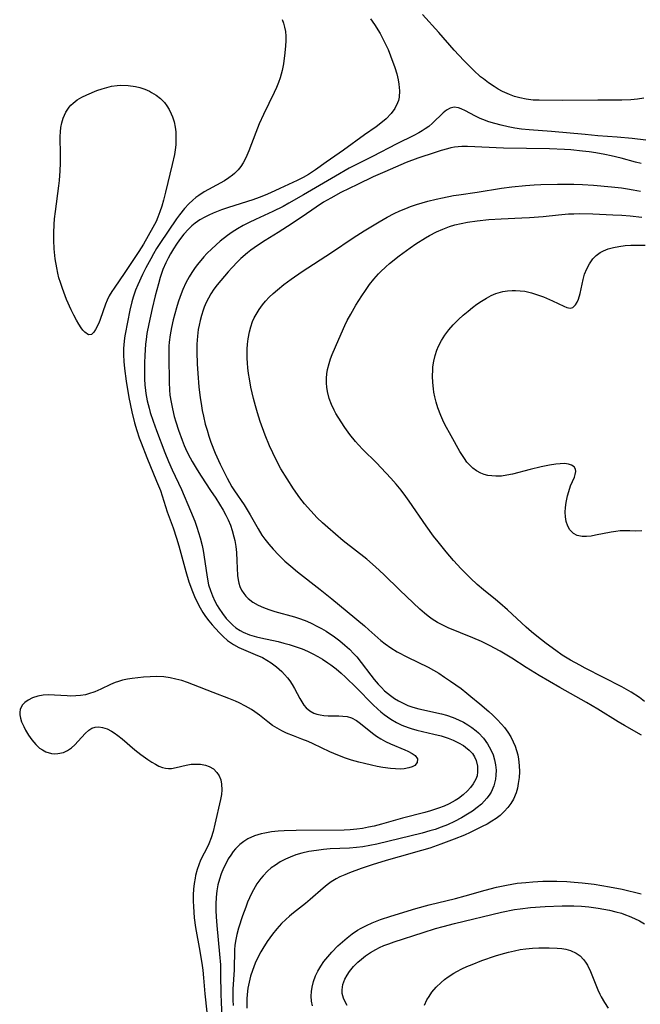
# Model space of a CAD drawing. Units: inches. Extents: x 2109395 to 2114767, y 159893 to 165330.
# Drawn here: x 2110530 to 2110608, y 160087 to 160210 of the extents above; entities that cross this region are included whole.
import ezdxf

# ---------------------------------------------------------------- set-up
doc = ezdxf.new("R2010")
doc.units = ezdxf.units.IN
doc.header["$MEASUREMENT"] = 0
doc.layers.add('c_16_T15S_R20E', color=223, linetype='Continuous')

msp = doc.modelspace()

# ---------------------------------------------------------------- linework, layer by layer
at = {"layer": 'c_16_T15S_R20E'}
for points in [[(2110608.16, 160199.86, 958), (2110607.35, 160199.72, 958), (2110606.53, 160199.63, 958), (2110605.39, 160199.58, 958), (2110602.4, 160199.58, 958), (2110597.98, 160199.56, 958), (2110595.09, 160199.58, 958), (2110594.36, 160199.61, 958), (2110593.48, 160199.71, 958), (2110592.7, 160199.87, 958), (2110592.04, 160200.07, 958), (2110591.39, 160200.31, 958), (2110590.55, 160200.69, 958), (2110590.01, 160200.98, 958), (2110589.49, 160201.29, 958), (2110588.81, 160201.75, 958), (2110588.15, 160202.25, 958), (2110587.81, 160202.52, 958), (2110586.91, 160203.33, 958), (2110585.7, 160204.54, 958), (2110584.5, 160205.82, 958), (2110582.6, 160208.01, 958), (2110580.55, 160210.29, 958)], [(2110563.07, 160209.66, 960), (2110563.25, 160209.19, 960), (2110563.38, 160208.71, 960), (2110563.49, 160208.16, 960), (2110563.54, 160207.59, 960), (2110563.54, 160206.98, 960), (2110563.51, 160206.36, 960), (2110563.42, 160205.49, 960), (2110563.23, 160204.13, 960), (2110563.07, 160203.31, 960), (2110562.83, 160202.39, 960), (2110562.61, 160201.79, 960), (2110562.36, 160201.17, 960), (2110562.08, 160200.55, 960), (2110560.75, 160197.79, 960), (2110560.23, 160196.63, 960), (2110559.8, 160195.55, 960), (2110558.94, 160193.29, 960), (2110558.69, 160192.71, 960), (2110558.43, 160192.16, 960), (2110558.23, 160191.8, 960), (2110557.93, 160191.33, 960), (2110557.59, 160190.9, 960), (2110557.13, 160190.45, 960), (2110556.89, 160190.24, 960), (2110556.42, 160189.9, 960), (2110555.89, 160189.56, 960), (2110553.91, 160188.47, 960), (2110553.35, 160188.15, 960), (2110552.7, 160187.73, 960), (2110552.31, 160187.45, 960), (2110551.93, 160187.15, 960), (2110551.43, 160186.69, 960), (2110550.9, 160186.1, 960), (2110550.29, 160185.32, 960), (2110549.91, 160184.79, 960), (2110547.83, 160181.75, 960), (2110547.42, 160181.09, 960), (2110547.05, 160180.46, 960), (2110546.7, 160179.83, 960), (2110546.09, 160178.68, 960), (2110545.68, 160177.86, 960), (2110545.09, 160176.59, 960), (2110544.82, 160175.93, 960), (2110544.5, 160175.04, 960), (2110544.34, 160174.47, 960), (2110544.1, 160173.44, 960), (2110543.51, 160170.43, 960), (2110543.43, 160169.96, 960), (2110543.33, 160169.1, 960), (2110543.31, 160168.66, 960), (2110543.31, 160167.85, 960), (2110543.36, 160167.03, 960), (2110543.45, 160166.14, 960), (2110543.66, 160164.55, 960), (2110543.99, 160162.53, 960), (2110544.35, 160160.76, 960), (2110544.69, 160159.36, 960), (2110544.97, 160158.42, 960), (2110545.27, 160157.49, 960), (2110545.5, 160156.87, 960), (2110546.22, 160155.04, 960), (2110547.44, 160152.12, 960), (2110547.9, 160150.94, 960), (2110548.76, 160148.29, 960), (2110549.48, 160146.3, 960), (2110549.92, 160145.01, 960), (2110550.2, 160144.04, 960), (2110551.06, 160140.85, 960), (2110551.46, 160139.57, 960), (2110551.89, 160138.37, 960), (2110552.16, 160137.73, 960), (2110552.44, 160137.1, 960), (2110552.85, 160136.3, 960), (2110553.18, 160135.75, 960), (2110553.53, 160135.22, 960), (2110553.93, 160134.69, 960), (2110554.35, 160134.19, 960), (2110555.21, 160133.25, 960), (2110555.73, 160132.73, 960), (2110556.28, 160132.26, 960), (2110557.03, 160131.74, 960), (2110557.67, 160131.38, 960), (2110558.25, 160131.11, 960), (2110559.71, 160130.51, 960), (2110560.61, 160130.11, 960), (2110561.18, 160129.81, 960), (2110561.72, 160129.47, 960), (2110562.38, 160128.97, 960), (2110563.02, 160128.4, 960), (2110563.39, 160128.01, 960), (2110563.74, 160127.61, 960), (2110564.05, 160127.2, 960), (2110564.33, 160126.78, 960), (2110564.63, 160126.27, 960), (2110565.28, 160125.01, 960), (2110565.52, 160124.58, 960), (2110565.79, 160124.19, 960), (2110566.09, 160123.84, 960), (2110566.52, 160123.48, 960), (2110567.01, 160123.2, 960), (2110567.4, 160123.06, 960), (2110567.81, 160122.97, 960), (2110568.29, 160122.9, 960), (2110568.8, 160122.87, 960), (2110570.14, 160122.85, 960), (2110570.66, 160122.83, 960), (2110571.16, 160122.76, 960), (2110571.74, 160122.6, 960), (2110572.36, 160122.28, 960), (2110572.85, 160121.92, 960), (2110574.32, 160120.7, 960), (2110574.83, 160120.32, 960), (2110575.37, 160119.97, 960), (2110575.94, 160119.65, 960), (2110576.57, 160119.35, 960), (2110578.38, 160118.61, 960), (2110578.76, 160118.44, 960), (2110579.27, 160118.18, 960), (2110579.67, 160117.91, 960), (2110579.95, 160117.51, 960), (2110579.91, 160117.02, 960), (2110579.6, 160116.68, 960), (2110579.28, 160116.5, 960), (2110578.88, 160116.36, 960), (2110578.29, 160116.25, 960), (2110577.83, 160116.22, 960), (2110577.21, 160116.23, 960), (2110576.56, 160116.29, 960), (2110575.62, 160116.42, 960), (2110574.92, 160116.55, 960), (2110574.21, 160116.7, 960), (2110573.34, 160116.9, 960), (2110572.65, 160117.08, 960), (2110571.74, 160117.34, 960), (2110570.84, 160117.64, 960), (2110569.51, 160118.15, 960), (2110569.04, 160118.36, 960), (2110566.95, 160119.36, 960), (2110566.32, 160119.64, 960), (2110565.55, 160119.95, 960), (2110564.48, 160120.36, 960), (2110563.64, 160120.7, 960), (2110563.02, 160120.99, 960), (2110562.45, 160121.32, 960), (2110561.89, 160121.67, 960), (2110561.3, 160122.1, 960), (2110560.24, 160122.92, 960), (2110559.68, 160123.34, 960), (2110559.25, 160123.63, 960), (2110558.51, 160124.07, 960), (2110557.72, 160124.47, 960), (2110557.25, 160124.68, 960), (2110556.43, 160125.02, 960), (2110554.48, 160125.77, 960), (2110552.05, 160126.73, 960), (2110551.27, 160127.02, 960), (2110550.56, 160127.24, 960), (2110549.85, 160127.44, 960), (2110549.12, 160127.59, 960), (2110548.35, 160127.7, 960), (2110547.45, 160127.75, 960), (2110546.63, 160127.73, 960), (2110545.81, 160127.68, 960), (2110544.4, 160127.52, 960), (2110543.79, 160127.42, 960), (2110543.19, 160127.3, 960), (2110542.68, 160127.15, 960), (2110542.25, 160127, 960), (2110541.7, 160126.77, 960), (2110540.47, 160126.17, 960), (2110539.72, 160125.84, 960), (2110538.94, 160125.58, 960), (2110538.57, 160125.49, 960), (2110537.97, 160125.39, 960), (2110537.35, 160125.33, 960), (2110536.73, 160125.32, 960), (2110536.27, 160125.33, 960), (2110534.7, 160125.45, 960), (2110533.99, 160125.48, 960), (2110533.3, 160125.45, 960), (2110532.65, 160125.32, 960), (2110531.95, 160125.09, 960), (2110531.41, 160124.8, 960), (2110531.01, 160124.51, 960), (2110530.7, 160124.18, 960), (2110530.43, 160123.66, 960), (2110530.37, 160123.33, 960), (2110530.38, 160122.98, 960), (2110530.46, 160122.55, 960), (2110530.61, 160122.1, 960), (2110530.87, 160121.51, 960), (2110531.1, 160121.07, 960), (2110531.47, 160120.46, 960), (2110531.89, 160119.86, 960), (2110532.37, 160119.3, 960), (2110532.86, 160118.84, 960), (2110533.2, 160118.6, 960), (2110533.63, 160118.37, 960), (2110534.34, 160118.16, 960), (2110534.74, 160118.12, 960), (2110535.14, 160118.14, 960), (2110535.82, 160118.28, 960), (2110536.35, 160118.52, 960), (2110536.82, 160118.85, 960), (2110537.26, 160119.25, 960), (2110537.67, 160119.68, 960), (2110538.53, 160120.64, 960), (2110538.97, 160121.05, 960), (2110539.37, 160121.3, 960), (2110539.79, 160121.45, 960), (2110540.24, 160121.48, 960), (2110540.71, 160121.41, 960), (2110541.26, 160121.22, 960), (2110541.83, 160120.95, 960), (2110542.16, 160120.74, 960), (2110542.62, 160120.41, 960), (2110543.16, 160119.97, 960), (2110544.72, 160118.6, 960), (2110545.46, 160118.02, 960), (2110546.33, 160117.43, 960), (2110546.85, 160117.09, 960), (2110547.31, 160116.81, 960), (2110547.73, 160116.59, 960), (2110548.15, 160116.42, 960), (2110548.53, 160116.33, 960), (2110548.91, 160116.29, 960), (2110549.31, 160116.31, 960), (2110549.88, 160116.41, 960), (2110551.11, 160116.71, 960), (2110551.76, 160116.82, 960), (2110552.25, 160116.85, 960), (2110552.9, 160116.83, 960), (2110553.53, 160116.71, 960), (2110554, 160116.54, 960), (2110554.51, 160116.23, 960), (2110554.94, 160115.81, 960), (2110555.23, 160115.37, 960), (2110555.43, 160114.88, 960), (2110555.53, 160114.33, 960), (2110555.56, 160113.65, 960), (2110555.51, 160113.04, 960), (2110555.41, 160112.41, 960), (2110554.71, 160109.35, 960), (2110554.48, 160108.45, 960), (2110554.24, 160107.66, 960), (2110553.96, 160106.9, 960), (2110553.82, 160106.6, 960), (2110552.91, 160104.87, 960), (2110552.68, 160104.3, 960), (2110552.48, 160103.7, 960), (2110552.29, 160102.95, 960), (2110552.22, 160102.62, 960), (2110552.12, 160101.94, 960), (2110552.05, 160101.26, 960), (2110552.01, 160100.56, 960), (2110552, 160099.75, 960), (2110552.02, 160099.07, 960), (2110552.06, 160098.38, 960), (2110552.12, 160097.69, 960), (2110552.29, 160096.46, 960), (2110552.83, 160093.53, 960), (2110553.12, 160091.73, 960), (2110553.19, 160091.16, 960), (2110553.29, 160090.21, 960), (2110553.45, 160088.2, 960), (2110553.71, 160085.9, 960)], [(2110574.09, 160209.75, 958), (2110574.6, 160209.01, 958), (2110575.29, 160207.91, 958), (2110575.64, 160207.25, 958), (2110575.97, 160206.59, 958), (2110576.27, 160205.92, 958), (2110576.58, 160205.14, 958), (2110577.11, 160203.67, 958), (2110577.35, 160202.89, 958), (2110577.54, 160202.12, 958), (2110577.63, 160201.59, 958), (2110577.7, 160200.77, 958), (2110577.65, 160199.98, 958), (2110577.57, 160199.56, 958), (2110577.47, 160199.26, 958), (2110577.12, 160198.57, 958), (2110576.66, 160197.94, 958), (2110576.03, 160197.27, 958), (2110575.37, 160196.71, 958), (2110574.81, 160196.29, 958), (2110573.33, 160195.26, 958), (2110570.72, 160193.36, 958), (2110568.55, 160191.87, 958), (2110567.24, 160190.92, 958), (2110566.37, 160190.34, 958), (2110565.68, 160189.95, 958), (2110564.94, 160189.58, 958), (2110562.81, 160188.57, 958), (2110561.62, 160188.04, 958), (2110560.98, 160187.77, 958), (2110560.2, 160187.46, 958), (2110559.44, 160187.19, 958), (2110556.39, 160186.22, 958), (2110555.52, 160185.92, 958), (2110554.49, 160185.52, 958), (2110553.96, 160185.28, 958), (2110553.45, 160185.03, 958), (2110552.83, 160184.67, 958), (2110552.25, 160184.27, 958), (2110551.84, 160183.94, 958), (2110551.62, 160183.74, 958), (2110551.39, 160183.52, 958), (2110550.82, 160182.88, 958), (2110550.29, 160182.2, 958), (2110549.9, 160181.65, 958), (2110549.52, 160181.07, 958), (2110549.15, 160180.43, 958), (2110548.86, 160179.89, 958), (2110548.59, 160179.33, 958), (2110548.23, 160178.48, 958), (2110547.88, 160177.49, 958), (2110547.66, 160176.72, 958), (2110547.26, 160175.21, 958), (2110546.87, 160173.62, 958), (2110546.46, 160171.73, 958), (2110546.23, 160170.5, 958), (2110546.12, 160169.76, 958), (2110546.05, 160169.17, 958), (2110545.96, 160167.77, 958), (2110545.94, 160166.85, 958), (2110545.92, 160165.57, 958), (2110545.93, 160164.84, 958), (2110545.96, 160164.11, 958), (2110546.03, 160163.39, 958), (2110546.08, 160163.02, 958), (2110546.26, 160162.11, 958), (2110546.5, 160161.19, 958), (2110546.65, 160160.68, 958), (2110547.01, 160159.58, 958), (2110547.42, 160158.41, 958), (2110548.45, 160155.68, 958), (2110548.91, 160154.56, 958), (2110549.39, 160153.5, 958), (2110550.54, 160151.06, 958), (2110551.67, 160148.42, 958), (2110552.18, 160147.13, 958), (2110552.45, 160146.38, 958), (2110552.67, 160145.71, 958), (2110552.87, 160145.03, 958), (2110553.1, 160144.08, 958), (2110553.23, 160143.46, 958), (2110553.46, 160142.09, 958), (2110553.73, 160140.13, 958), (2110553.92, 160139.2, 958), (2110554.13, 160138.49, 958), (2110554.39, 160137.8, 958), (2110554.71, 160137.13, 958), (2110554.98, 160136.62, 958), (2110555.2, 160136.26, 958), (2110555.64, 160135.61, 958), (2110556.12, 160135, 958), (2110556.58, 160134.49, 958), (2110556.94, 160134.14, 958), (2110557.32, 160133.82, 958), (2110557.84, 160133.48, 958), (2110558.24, 160133.27, 958), (2110559.03, 160132.96, 958), (2110559.87, 160132.71, 958), (2110560.43, 160132.57, 958), (2110562.57, 160132.11, 958), (2110563.29, 160131.93, 958), (2110563.94, 160131.75, 958), (2110564.57, 160131.55, 958), (2110565.57, 160131.19, 958), (2110566.25, 160130.9, 958), (2110566.92, 160130.58, 958), (2110567.51, 160130.26, 958), (2110568.09, 160129.92, 958), (2110568.77, 160129.48, 958), (2110569.16, 160129.21, 958), (2110569.81, 160128.71, 958), (2110570.44, 160128.17, 958), (2110570.98, 160127.68, 958), (2110572.33, 160126.36, 958), (2110574.37, 160124.28, 958), (2110574.99, 160123.69, 958), (2110575.38, 160123.35, 958), (2110575.8, 160123.02, 958), (2110576.21, 160122.72, 958), (2110576.64, 160122.44, 958), (2110577.31, 160122.04, 958), (2110578.01, 160121.7, 958), (2110578.78, 160121.4, 958), (2110579.16, 160121.27, 958), (2110579.88, 160121.07, 958), (2110581.97, 160120.59, 958), (2110582.88, 160120.35, 958), (2110583.76, 160120.07, 958), (2110584.41, 160119.82, 958), (2110585.07, 160119.5, 958), (2110585.68, 160119.14, 958), (2110585.94, 160118.95, 958), (2110586.4, 160118.58, 958), (2110586.78, 160118.16, 958), (2110587.04, 160117.76, 958), (2110587.26, 160117.29, 958), (2110587.43, 160116.6, 958), (2110587.44, 160115.88, 958), (2110587.36, 160115.38, 958), (2110587.22, 160114.96, 958), (2110586.9, 160114.37, 958), (2110586.57, 160113.92, 958), (2110586.19, 160113.5, 958), (2110585.65, 160113.01, 958), (2110585.05, 160112.56, 958), (2110584.65, 160112.3, 958), (2110583.9, 160111.89, 958), (2110583.25, 160111.6, 958), (2110582.58, 160111.34, 958), (2110582.07, 160111.16, 958), (2110581.56, 160111, 958), (2110580.86, 160110.81, 958), (2110578.07, 160110.12, 958), (2110575.46, 160109.36, 958), (2110574.55, 160109.12, 958), (2110573.82, 160108.96, 958), (2110573.1, 160108.82, 958), (2110572.37, 160108.71, 958), (2110571.55, 160108.64, 958), (2110570.79, 160108.61, 958), (2110564.84, 160108.55, 958), (2110563.33, 160108.5, 958), (2110562.59, 160108.46, 958), (2110561.75, 160108.38, 958), (2110560.92, 160108.25, 958), (2110560.46, 160108.15, 958), (2110559.62, 160107.88, 958), (2110558.81, 160107.51, 958), (2110558.29, 160107.19, 958), (2110557.81, 160106.82, 958), (2110557.28, 160106.28, 958), (2110556.99, 160105.94, 958), (2110556.67, 160105.49, 958), (2110556.37, 160105.01, 958), (2110556.09, 160104.51, 958), (2110555.76, 160103.85, 958), (2110555.48, 160103.15, 958), (2110555.27, 160102.51, 958), (2110555.08, 160101.78, 958), (2110554.93, 160101.04, 958), (2110554.84, 160100.25, 958), (2110554.8, 160099.4, 958), (2110554.81, 160098.6, 958), (2110554.85, 160097.8, 958), (2110554.93, 160096.72, 958), (2110555.28, 160093.13, 958), (2110555.38, 160091.8, 958), (2110555.41, 160090.63, 958), (2110555.42, 160088.15, 958), (2110555.46, 160087.18, 958), (2110555.62, 160084.4, 958)], [(2110608.41, 160194.63, 956), (2110606.71, 160194.83, 956), (2110604.84, 160195, 956), (2110602.4, 160195.17, 956), (2110600.83, 160195.3, 956), (2110596.63, 160195.69, 956), (2110593.86, 160195.89, 956), (2110592.9, 160195.99, 956), (2110592.07, 160196.11, 956), (2110591.25, 160196.26, 956), (2110590.37, 160196.46, 956), (2110589.59, 160196.67, 956), (2110588.83, 160196.9, 956), (2110588.1, 160197.17, 956), (2110587.76, 160197.32, 956), (2110587.08, 160197.65, 956), (2110585.91, 160198.28, 956), (2110585.4, 160198.52, 956), (2110585.04, 160198.64, 956), (2110584.52, 160198.72, 956), (2110584.01, 160198.61, 956), (2110583.56, 160198.36, 956), (2110583.16, 160198.02, 956), (2110581.83, 160196.72, 956), (2110581.36, 160196.32, 956), (2110580.91, 160196.01, 956), (2110580.51, 160195.76, 956), (2110580.1, 160195.52, 956), (2110579.49, 160195.21, 956), (2110577.36, 160194.17, 956), (2110574.32, 160192.57, 956), (2110571.44, 160191.1, 956), (2110569.74, 160190.14, 956), (2110565.73, 160187.81, 956), (2110563.93, 160186.74, 956), (2110563.19, 160186.34, 956), (2110561.9, 160185.71, 956), (2110559.77, 160184.74, 956), (2110558.98, 160184.36, 956), (2110558.21, 160183.96, 956), (2110557.5, 160183.55, 956), (2110556.87, 160183.15, 956), (2110556.26, 160182.73, 956), (2110555.34, 160182, 956), (2110554.31, 160181.06, 956), (2110553.71, 160180.47, 956), (2110553.32, 160180.06, 956), (2110552.94, 160179.63, 956), (2110552.49, 160179.06, 956), (2110552.16, 160178.6, 956), (2110551.84, 160178.12, 956), (2110551.51, 160177.59, 956), (2110551.08, 160176.81, 956), (2110550.7, 160175.99, 956), (2110550.35, 160175.13, 956), (2110550.11, 160174.43, 956), (2110549.9, 160173.72, 956), (2110549.51, 160172.23, 956), (2110549.3, 160171.27, 956), (2110549.13, 160170.36, 956), (2110549.01, 160169.45, 956), (2110548.97, 160168.95, 956), (2110548.95, 160168.29, 956), (2110548.94, 160167.64, 956), (2110548.99, 160164.4, 956), (2110549.03, 160163.48, 956), (2110549.1, 160162.82, 956), (2110549.23, 160161.97, 956), (2110549.41, 160161.13, 956), (2110549.64, 160160.17, 956), (2110549.83, 160159.49, 956), (2110550.16, 160158.45, 956), (2110550.6, 160157.22, 956), (2110550.87, 160156.56, 956), (2110551.22, 160155.79, 956), (2110551.6, 160155.03, 956), (2110551.86, 160154.55, 956), (2110552.48, 160153.5, 956), (2110552.98, 160152.72, 956), (2110554.17, 160150.96, 956), (2110554.82, 160149.97, 956), (2110555.71, 160148.5, 956), (2110556.07, 160147.86, 956), (2110556.35, 160147.28, 956), (2110556.63, 160146.61, 956), (2110556.86, 160145.94, 956), (2110557.07, 160145.18, 956), (2110557.17, 160144.69, 956), (2110557.29, 160143.96, 956), (2110557.37, 160143.23, 956), (2110557.44, 160142.18, 956), (2110557.53, 160140.36, 956), (2110557.59, 160139.82, 956), (2110557.69, 160139.38, 956), (2110557.81, 160138.98, 956), (2110558.02, 160138.52, 956), (2110558.29, 160138.09, 956), (2110558.55, 160137.77, 956), (2110558.84, 160137.48, 956), (2110559.43, 160137.02, 956), (2110560.09, 160136.63, 956), (2110560.74, 160136.34, 956), (2110561.43, 160136.09, 956), (2110562.15, 160135.87, 956), (2110564.63, 160135.18, 956), (2110565.37, 160134.94, 956), (2110566.14, 160134.65, 956), (2110566.78, 160134.36, 956), (2110567.41, 160134.05, 956), (2110567.98, 160133.73, 956), (2110568.55, 160133.39, 956), (2110569.6, 160132.69, 956), (2110570.27, 160132.19, 956), (2110570.91, 160131.67, 956), (2110571.48, 160131.15, 956), (2110572.02, 160130.6, 956), (2110572.37, 160130.2, 956), (2110572.93, 160129.52, 956), (2110574.12, 160127.93, 956), (2110574.54, 160127.39, 956), (2110575.05, 160126.79, 956), (2110575.44, 160126.38, 956), (2110575.85, 160125.99, 956), (2110576.21, 160125.68, 956), (2110576.58, 160125.38, 956), (2110577.07, 160125.03, 956), (2110577.59, 160124.72, 956), (2110578.32, 160124.35, 956), (2110578.75, 160124.16, 956), (2110579.36, 160123.95, 956), (2110580.12, 160123.74, 956), (2110582.93, 160123.09, 956), (2110583.57, 160122.92, 956), (2110584.39, 160122.64, 956), (2110585.04, 160122.37, 956), (2110585.67, 160122.06, 956), (2110586.2, 160121.75, 956), (2110586.72, 160121.41, 956), (2110587.25, 160120.99, 956), (2110587.56, 160120.73, 956), (2110588.16, 160120.08, 956), (2110588.68, 160119.38, 956), (2110589.1, 160118.63, 956), (2110589.36, 160117.98, 956), (2110589.54, 160117.39, 956), (2110589.66, 160116.75, 956), (2110589.73, 160116.1, 956), (2110589.72, 160115.45, 956), (2110589.66, 160114.98, 956), (2110589.45, 160114.15, 956), (2110589.11, 160113.36, 956), (2110588.87, 160112.96, 956), (2110588.6, 160112.59, 956), (2110588.27, 160112.2, 956), (2110587.91, 160111.84, 956), (2110587.4, 160111.41, 956), (2110586.81, 160110.98, 956), (2110586.19, 160110.58, 956), (2110585.44, 160110.14, 956), (2110584.54, 160109.67, 956), (2110583.67, 160109.28, 956), (2110582.91, 160108.98, 956), (2110582.13, 160108.7, 956), (2110581.49, 160108.5, 956), (2110580.54, 160108.24, 956), (2110574.86, 160106.86, 956), (2110574.01, 160106.68, 956), (2110573.15, 160106.53, 956), (2110572.34, 160106.43, 956), (2110571.47, 160106.36, 956), (2110569.08, 160106.26, 956), (2110568.22, 160106.19, 956), (2110567.36, 160106.09, 956), (2110566.4, 160105.93, 956), (2110565.55, 160105.73, 956), (2110564.8, 160105.52, 956), (2110564.06, 160105.25, 956), (2110563.51, 160105, 956), (2110562.85, 160104.65, 956), (2110562.23, 160104.26, 956), (2110561.73, 160103.89, 956), (2110561.26, 160103.49, 956), (2110560.7, 160102.93, 956), (2110560.43, 160102.6, 956), (2110559.94, 160101.91, 956), (2110559.5, 160101.18, 956), (2110559.26, 160100.7, 956), (2110558.78, 160099.61, 956), (2110558.55, 160099.01, 956), (2110558.14, 160097.91, 956), (2110557.63, 160096.38, 956), (2110557.42, 160095.58, 956), (2110557.27, 160094.77, 956), (2110557.2, 160094.22, 956), (2110557.16, 160093.73, 956), (2110557.11, 160091.2, 956), (2110556.94, 160088.79, 956), (2110556.92, 160088.11, 956), (2110556.93, 160087.42, 956), (2110556.96, 160086.73, 956)], [(2110607.8, 160191.69, 954), (2110607.09, 160191.87, 954), (2110605.32, 160192.36, 954), (2110604.07, 160192.66, 954), (2110603.3, 160192.82, 954), (2110602.18, 160193.02, 954), (2110601.35, 160193.15, 954), (2110600.52, 160193.25, 954), (2110599.05, 160193.39, 954), (2110598.26, 160193.44, 954), (2110596.4, 160193.51, 954), (2110590.68, 160193.63, 954), (2110586.17, 160193.8, 954), (2110585.48, 160193.8, 954), (2110585.01, 160193.78, 954), (2110584.56, 160193.73, 954), (2110584.11, 160193.65, 954), (2110583.67, 160193.55, 954), (2110582.9, 160193.34, 954), (2110582.13, 160193.09, 954), (2110580, 160192.35, 954), (2110578.54, 160191.81, 954), (2110575.89, 160190.68, 954), (2110574.44, 160190.04, 954), (2110572.46, 160189.09, 954), (2110570.41, 160188.07, 954), (2110569.13, 160187.4, 954), (2110568.24, 160186.87, 954), (2110567.3, 160186.25, 954), (2110565.56, 160185.06, 954), (2110563.74, 160183.84, 954), (2110562.59, 160183.11, 954), (2110560.96, 160182.1, 954), (2110560.02, 160181.49, 954), (2110559.19, 160180.9, 954), (2110558.75, 160180.55, 954), (2110557.93, 160179.84, 954), (2110557.55, 160179.47, 954), (2110556.8, 160178.7, 954), (2110556.35, 160178.2, 954), (2110555, 160176.58, 954), (2110554.58, 160176.03, 954), (2110554.19, 160175.45, 954), (2110553.88, 160174.91, 954), (2110553.61, 160174.37, 954), (2110553.37, 160173.8, 954), (2110553.22, 160173.4, 954), (2110553.02, 160172.77, 954), (2110552.85, 160172.12, 954), (2110552.73, 160171.57, 954), (2110552.63, 160171.01, 954), (2110552.52, 160170.17, 954), (2110552.48, 160169.68, 954), (2110552.44, 160169.19, 954), (2110552.43, 160168.19, 954), (2110552.47, 160166.74, 954), (2110552.56, 160165.52, 954), (2110552.71, 160163.87, 954), (2110552.88, 160162.48, 954), (2110552.98, 160161.78, 954), (2110553.13, 160160.9, 954), (2110553.26, 160160.21, 954), (2110553.5, 160159.21, 954), (2110553.72, 160158.46, 954), (2110553.95, 160157.71, 954), (2110554.21, 160156.97, 954), (2110554.75, 160155.59, 954), (2110555.35, 160154.22, 954), (2110556.21, 160152.47, 954), (2110556.81, 160151.38, 954), (2110557.13, 160150.88, 954), (2110558.33, 160149.17, 954), (2110558.73, 160148.55, 954), (2110559.11, 160147.91, 954), (2110560.1, 160146.15, 954), (2110560.56, 160145.38, 954), (2110560.9, 160144.89, 954), (2110561.41, 160144.24, 954), (2110561.96, 160143.62, 954), (2110562.61, 160142.93, 954), (2110563.41, 160142.15, 954), (2110564.14, 160141.5, 954), (2110564.99, 160140.79, 954), (2110567.81, 160138.62, 954), (2110569.29, 160137.44, 954), (2110571.18, 160135.84, 954), (2110573.34, 160134.08, 954), (2110573.9, 160133.59, 954), (2110575.37, 160132.26, 954), (2110575.92, 160131.82, 954), (2110576.61, 160131.33, 954), (2110577.41, 160130.84, 954), (2110578.69, 160130.16, 954), (2110581.28, 160128.91, 954), (2110581.94, 160128.55, 954), (2110582.59, 160128.16, 954), (2110583.32, 160127.69, 954), (2110584.04, 160127.19, 954), (2110585.37, 160126.25, 954), (2110586.08, 160125.7, 954), (2110586.61, 160125.28, 954), (2110587.71, 160124.35, 954), (2110588.82, 160123.4, 954), (2110589.33, 160122.93, 954), (2110589.88, 160122.39, 954), (2110590.4, 160121.83, 954), (2110590.78, 160121.39, 954), (2110591.19, 160120.83, 954), (2110591.56, 160120.24, 954), (2110591.88, 160119.62, 954), (2110592.11, 160119.07, 954), (2110592.29, 160118.54, 954), (2110592.44, 160118, 954), (2110592.55, 160117.47, 954), (2110592.63, 160116.67, 954), (2110592.65, 160115.87, 954), (2110592.61, 160115.18, 954), (2110592.51, 160114.43, 954), (2110592.39, 160113.84, 954), (2110592.22, 160113.27, 954), (2110591.9, 160112.48, 954), (2110591.59, 160111.93, 954), (2110591.22, 160111.41, 954), (2110590.76, 160110.91, 954), (2110590.25, 160110.44, 954), (2110589.75, 160110.07, 954), (2110589.2, 160109.71, 954), (2110588.62, 160109.37, 954), (2110588.02, 160109.05, 954), (2110586.5, 160108.3, 954), (2110585.79, 160107.98, 954), (2110584.53, 160107.47, 954), (2110582.87, 160106.85, 954), (2110581.49, 160106.38, 954), (2110580.43, 160106.06, 954), (2110577.68, 160105.3, 954), (2110576.03, 160104.82, 954), (2110574.29, 160104.28, 954), (2110572.92, 160103.81, 954), (2110571.48, 160103.29, 954), (2110570.87, 160103.04, 954), (2110570.28, 160102.77, 954), (2110569.83, 160102.54, 954), (2110569.2, 160102.15, 954), (2110568.68, 160101.78, 954), (2110568.19, 160101.38, 954), (2110566.59, 160099.95, 954), (2110565.99, 160099.45, 954), (2110564.48, 160098.28, 954), (2110564.01, 160097.89, 954), (2110563.54, 160097.48, 954), (2110562.99, 160096.95, 954), (2110562.42, 160096.32, 954), (2110561.88, 160095.66, 954), (2110561.22, 160094.72, 954), (2110560.67, 160093.85, 954), (2110560.43, 160093.45, 954), (2110560.05, 160092.74, 954), (2110559.71, 160092.02, 954), (2110559.38, 160091.12, 954), (2110559.15, 160090.4, 954), (2110558.97, 160089.66, 954), (2110558.81, 160088.9, 954), (2110558.71, 160088.12, 954), (2110558.68, 160087.58, 954), (2110558.67, 160087.03, 954), (2110558.69, 160086.42, 954)], [(2110607.85, 160120.46, 954), (2110605.76, 160121.64, 954), (2110604.97, 160122.1, 954), (2110602.42, 160123.69, 954), (2110601.01, 160124.52, 954), (2110597.7, 160126.4, 954), (2110595.1, 160127.9, 954), (2110593.49, 160128.87, 954), (2110591.7, 160130.03, 954), (2110590.86, 160130.55, 954), (2110590.25, 160130.91, 954), (2110588.92, 160131.61, 954), (2110587.9, 160132.1, 954), (2110586.84, 160132.56, 954), (2110583.78, 160133.84, 954), (2110583.1, 160134.15, 954), (2110582.45, 160134.48, 954), (2110581.77, 160134.9, 954), (2110581.29, 160135.26, 954), (2110580.83, 160135.64, 954), (2110580.25, 160136.17, 954), (2110577.75, 160138.52, 954), (2110575.74, 160140.47, 954), (2110574.71, 160141.44, 954), (2110573.63, 160142.37, 954), (2110570.7, 160144.67, 954), (2110569.71, 160145.49, 954), (2110568.76, 160146.31, 954), (2110568.12, 160146.9, 954), (2110567.45, 160147.55, 954), (2110566.64, 160148.39, 954), (2110565.88, 160149.26, 954), (2110565.29, 160150.01, 954), (2110564.48, 160151.16, 954), (2110563.69, 160152.39, 954), (2110562.92, 160153.66, 954), (2110562.25, 160154.91, 954), (2110561.9, 160155.64, 954), (2110561.51, 160156.51, 954), (2110560.97, 160157.83, 954), (2110560.35, 160159.53, 954), (2110560, 160160.62, 954), (2110559.74, 160161.51, 954), (2110559.51, 160162.41, 954), (2110559.19, 160163.83, 954), (2110558.99, 160164.85, 954), (2110558.88, 160165.54, 954), (2110558.8, 160166.23, 954), (2110558.74, 160166.83, 954), (2110558.71, 160167.44, 954), (2110558.7, 160167.97, 954), (2110558.72, 160168.57, 954), (2110558.76, 160169.17, 954), (2110558.83, 160169.83, 954), (2110559, 160170.72, 954), (2110559.18, 160171.36, 954), (2110559.4, 160171.99, 954), (2110559.6, 160172.45, 954), (2110559.82, 160172.89, 954), (2110560.2, 160173.5, 954), (2110560.62, 160174.08, 954), (2110561, 160174.54, 954), (2110561.44, 160175.02, 954), (2110561.95, 160175.5, 954), (2110562.48, 160175.97, 954), (2110563.3, 160176.62, 954), (2110564.22, 160177.29, 954), (2110565.58, 160178.23, 954), (2110569.21, 160180.6, 954), (2110571.91, 160182.42, 954), (2110573.3, 160183.29, 954), (2110575.18, 160184.42, 954), (2110576.18, 160185, 954), (2110577.02, 160185.45, 954), (2110577.76, 160185.8, 954), (2110578.49, 160186.11, 954), (2110579.09, 160186.34, 954), (2110579.8, 160186.58, 954), (2110581.24, 160186.99, 954), (2110582.27, 160187.25, 954), (2110583.06, 160187.43, 954), (2110584.42, 160187.7, 954), (2110585.11, 160187.81, 954), (2110587.37, 160188.13, 954), (2110590.4, 160188.61, 954), (2110591.7, 160188.79, 954), (2110593.42, 160188.97, 954), (2110594.48, 160189.04, 954), (2110595.3, 160189.08, 954), (2110597.4, 160189.14, 954), (2110598.38, 160189.14, 954), (2110599.41, 160189.12, 954), (2110600.52, 160189.08, 954), (2110601.86, 160188.99, 954), (2110604.1, 160188.81, 954), (2110605.38, 160188.67, 954), (2110606.11, 160188.56, 954), (2110606.83, 160188.43, 954), (2110607.74, 160188.24, 954)], [(2110608.25, 160124.66, 956), (2110607.6, 160125.14, 956), (2110606.57, 160125.8, 956), (2110605.4, 160126.46, 956), (2110600.85, 160128.79, 956), (2110600.18, 160129.15, 956), (2110599, 160129.8, 956), (2110597.98, 160130.43, 956), (2110597.19, 160130.98, 956), (2110595.99, 160131.87, 956), (2110594.83, 160132.78, 956), (2110594.17, 160133.32, 956), (2110593.49, 160133.91, 956), (2110591.16, 160136.05, 956), (2110590.22, 160136.88, 956), (2110589.67, 160137.35, 956), (2110588.17, 160138.56, 956), (2110587.4, 160139.21, 956), (2110586.53, 160140.01, 956), (2110585.4, 160141.17, 956), (2110584.45, 160142.21, 956), (2110583.53, 160143.28, 956), (2110582.5, 160144.54, 956), (2110581.94, 160145.27, 956), (2110581.01, 160146.55, 956), (2110578.9, 160149.63, 956), (2110578.5, 160150.18, 956), (2110577.9, 160150.98, 956), (2110577.28, 160151.73, 956), (2110576.64, 160152.46, 956), (2110575.43, 160153.78, 956), (2110574.84, 160154.38, 956), (2110573.13, 160156.07, 956), (2110572.58, 160156.64, 956), (2110572.2, 160157.06, 956), (2110571.52, 160157.91, 956), (2110570.88, 160158.81, 956), (2110570.42, 160159.49, 956), (2110569.77, 160160.56, 956), (2110569.56, 160160.94, 956), (2110569.21, 160161.67, 956), (2110568.93, 160162.42, 956), (2110568.72, 160163.28, 956), (2110568.64, 160163.81, 956), (2110568.61, 160164.34, 956), (2110568.62, 160164.94, 956), (2110568.66, 160165.49, 956), (2110568.75, 160166.04, 956), (2110568.94, 160166.79, 956), (2110569.12, 160167.34, 956), (2110569.32, 160167.88, 956), (2110570.13, 160169.82, 956), (2110570.89, 160171.49, 956), (2110571.2, 160172.13, 956), (2110571.62, 160172.92, 956), (2110572.28, 160174.05, 956), (2110573, 160175.2, 956), (2110573.45, 160175.87, 956), (2110573.97, 160176.6, 956), (2110574.51, 160177.29, 956), (2110575.1, 160177.95, 956), (2110575.35, 160178.21, 956), (2110576, 160178.83, 956), (2110576.47, 160179.23, 956), (2110577.65, 160180.18, 956), (2110579.04, 160181.21, 956), (2110579.73, 160181.68, 956), (2110580.94, 160182.44, 956), (2110581.46, 160182.74, 956), (2110582.3, 160183.17, 956), (2110583.12, 160183.53, 956), (2110583.95, 160183.85, 956), (2110584.6, 160184.04, 956), (2110585.38, 160184.24, 956), (2110586.17, 160184.39, 956), (2110587.39, 160184.57, 956), (2110588.82, 160184.72, 956), (2110590.37, 160184.82, 956), (2110592.93, 160184.91, 956), (2110593.92, 160184.97, 956), (2110595.61, 160185.11, 956), (2110597.53, 160185.3, 956), (2110598.76, 160185.41, 956), (2110599.42, 160185.44, 956), (2110600.09, 160185.45, 956), (2110601.78, 160185.41, 956), (2110604.27, 160185.32, 956), (2110605.41, 160185.25, 956), (2110606.45, 160185.17, 956), (2110607.89, 160185, 956)], [(2110607.9, 160145.9, 958), (2110607.11, 160145.89, 958), (2110606.39, 160145.92, 958), (2110605.8, 160145.93, 958), (2110605.2, 160145.9, 958), (2110604.65, 160145.84, 958), (2110604.09, 160145.75, 958), (2110602.14, 160145.36, 958), (2110601.57, 160145.26, 958), (2110601, 160145.2, 958), (2110600.47, 160145.2, 958), (2110599.86, 160145.32, 958), (2110599.38, 160145.59, 958), (2110598.94, 160146.04, 958), (2110598.69, 160146.48, 958), (2110598.49, 160147.07, 958), (2110598.39, 160147.64, 958), (2110598.36, 160148.23, 958), (2110598.39, 160148.84, 958), (2110598.47, 160149.46, 958), (2110598.65, 160150.29, 958), (2110598.8, 160150.83, 958), (2110599.03, 160151.52, 958), (2110599.49, 160152.61, 958), (2110599.6, 160152.92, 958), (2110599.68, 160153.29, 958), (2110599.64, 160153.62, 958), (2110599.45, 160153.9, 958), (2110599.13, 160154.12, 958), (2110598.75, 160154.24, 958), (2110598.27, 160154.29, 958), (2110597.74, 160154.28, 958), (2110597.17, 160154.23, 958), (2110596.38, 160154.11, 958), (2110595.34, 160153.89, 958), (2110594, 160153.58, 958), (2110591.78, 160152.99, 958), (2110591.08, 160152.84, 958), (2110590.4, 160152.74, 958), (2110589.69, 160152.71, 958), (2110589.19, 160152.75, 958), (2110588.71, 160152.83, 958), (2110588.26, 160152.95, 958), (2110587.82, 160153.11, 958), (2110587.31, 160153.38, 958), (2110586.85, 160153.73, 958), (2110586.46, 160154.09, 958), (2110586.11, 160154.49, 958), (2110585.79, 160154.92, 958), (2110585.22, 160155.82, 958), (2110584.12, 160157.75, 958), (2110583.36, 160159.15, 958), (2110583.09, 160159.7, 958), (2110582.84, 160160.27, 958), (2110582.48, 160161.26, 958), (2110582.28, 160161.94, 958), (2110582.11, 160162.62, 958), (2110582, 160163.21, 958), (2110581.93, 160163.63, 958), (2110581.85, 160164.41, 958), (2110581.81, 160165.2, 958), (2110581.84, 160165.97, 958), (2110581.87, 160166.34, 958), (2110581.97, 160167.06, 958), (2110582.13, 160167.76, 958), (2110582.35, 160168.44, 958), (2110582.56, 160168.95, 958), (2110582.92, 160169.65, 958), (2110583.35, 160170.31, 958), (2110583.86, 160170.96, 958), (2110584.41, 160171.59, 958), (2110585.07, 160172.26, 958), (2110585.65, 160172.8, 958), (2110586.25, 160173.31, 958), (2110586.79, 160173.75, 958), (2110587.35, 160174.16, 958), (2110587.93, 160174.55, 958), (2110588.56, 160174.93, 958), (2110589.13, 160175.23, 958), (2110589.72, 160175.48, 958), (2110590.56, 160175.73, 958), (2110591.15, 160175.84, 958), (2110591.74, 160175.88, 958), (2110592.17, 160175.89, 958), (2110592.74, 160175.85, 958), (2110593.31, 160175.78, 958), (2110594.14, 160175.58, 958), (2110594.9, 160175.34, 958), (2110595.63, 160175.07, 958), (2110596.76, 160174.58, 958), (2110598.18, 160173.92, 958), (2110598.54, 160173.76, 958), (2110598.97, 160173.68, 958), (2110599.3, 160173.77, 958), (2110599.64, 160174.07, 958), (2110599.83, 160174.4, 958), (2110600, 160174.8, 958), (2110600.2, 160175.48, 958), (2110600.57, 160177.23, 958), (2110600.76, 160177.92, 958), (2110601.03, 160178.58, 958), (2110601.37, 160179.21, 958), (2110601.8, 160179.81, 958), (2110602.22, 160180.24, 958), (2110602.71, 160180.6, 958), (2110603.11, 160180.81, 958), (2110603.71, 160181.05, 958), (2110604.36, 160181.23, 958), (2110605.04, 160181.36, 958), (2110605.84, 160181.46, 958), (2110606.54, 160181.51, 958), (2110607.26, 160181.53, 958), (2110608.32, 160181.53, 958)], [(2110566.87, 160086.72, 954), (2110566.75, 160087.3, 954), (2110566.7, 160087.9, 954), (2110566.72, 160088.48, 954), (2110566.81, 160089.05, 954), (2110566.99, 160089.74, 954), (2110567.25, 160090.43, 954), (2110567.53, 160091.03, 954), (2110567.88, 160091.64, 954), (2110568.28, 160092.23, 954), (2110568.76, 160092.83, 954), (2110569.28, 160093.41, 954), (2110570.02, 160094.18, 954), (2110570.59, 160094.7, 954), (2110571.18, 160095.2, 954), (2110571.81, 160095.69, 954), (2110572.48, 160096.13, 954), (2110572.94, 160096.39, 954), (2110573.6, 160096.74, 954), (2110574.29, 160097.05, 954), (2110575.35, 160097.47, 954), (2110576.62, 160097.9, 954), (2110579.72, 160098.82, 954), (2110581.39, 160099.28, 954), (2110584.7, 160100.07, 954), (2110585.9, 160100.4, 954), (2110588.37, 160101.12, 954), (2110589.81, 160101.5, 954), (2110591.04, 160101.76, 954), (2110592.38, 160101.98, 954), (2110593.45, 160102.1, 954), (2110594.32, 160102.17, 954), (2110595.56, 160102.23, 954), (2110597.29, 160102.24, 954), (2110598.56, 160102.19, 954), (2110599.45, 160102.14, 954), (2110600.46, 160102.04, 954), (2110601.94, 160101.86, 954), (2110603.86, 160101.55, 954), (2110605.45, 160101.23, 954), (2110607.83, 160100.68, 954)], [(2110571.19, 160086.75, 956), (2110570.92, 160087.22, 956), (2110570.71, 160087.67, 956), (2110570.56, 160088.26, 956), (2110570.54, 160088.69, 956), (2110570.65, 160089.36, 956), (2110570.91, 160090.03, 956), (2110571.16, 160090.52, 956), (2110571.47, 160090.99, 956), (2110571.98, 160091.61, 956), (2110572.5, 160092.14, 956), (2110572.96, 160092.54, 956), (2110573.45, 160092.92, 956), (2110574.09, 160093.35, 956), (2110574.76, 160093.75, 956), (2110575.2, 160093.97, 956), (2110575.74, 160094.21, 956), (2110576.38, 160094.45, 956), (2110577.04, 160094.68, 956), (2110580.64, 160095.85, 956), (2110582.2, 160096.33, 956), (2110583.13, 160096.59, 956), (2110584.55, 160096.97, 956), (2110590.43, 160098.39, 956), (2110592.04, 160098.7, 956), (2110592.74, 160098.81, 956), (2110594.02, 160098.96, 956), (2110595.84, 160099.09, 956), (2110597.99, 160099.19, 956), (2110599.44, 160099.18, 956), (2110600.39, 160099.13, 956), (2110601.3, 160099.04, 956), (2110602.44, 160098.88, 956), (2110603.16, 160098.77, 956), (2110603.87, 160098.63, 956), (2110604.65, 160098.44, 956), (2110605.35, 160098.24, 956), (2110605.85, 160098.07, 956), (2110606.34, 160097.88, 956), (2110606.99, 160097.6, 956), (2110607.62, 160097.29, 956), (2110608.24, 160096.94, 956)], [(2110580.81, 160086.8, 958), (2110581.12, 160087.44, 958), (2110581.38, 160087.89, 958), (2110581.75, 160088.42, 958), (2110582.29, 160089.05, 958), (2110582.9, 160089.62, 958), (2110583.32, 160089.98, 958), (2110583.77, 160090.31, 958), (2110584.48, 160090.77, 958), (2110584.86, 160091, 958), (2110585.47, 160091.31, 958), (2110586.1, 160091.6, 958), (2110586.74, 160091.88, 958), (2110587.95, 160092.35, 958), (2110589.67, 160092.93, 958), (2110590.38, 160093.14, 958), (2110591.3, 160093.39, 958), (2110592.02, 160093.57, 958), (2110592.74, 160093.72, 958), (2110593.46, 160093.83, 958), (2110594.26, 160093.91, 958), (2110595.05, 160093.94, 958), (2110596.35, 160093.94, 958), (2110597.37, 160093.91, 958), (2110597.93, 160093.86, 958), (2110598.43, 160093.78, 958), (2110599.03, 160093.61, 958), (2110599.73, 160093.28, 958), (2110600.2, 160092.93, 958), (2110600.62, 160092.5, 958), (2110600.88, 160092.15, 958), (2110601.11, 160091.77, 958), (2110601.51, 160090.99, 958), (2110601.69, 160090.59, 958), (2110602.42, 160088.72, 958), (2110602.66, 160088.18, 958), (2110602.82, 160087.85, 958), (2110603.23, 160087.11, 958), (2110603.69, 160086.4, 958)]]:
    msp.add_polyline3d(points, dxfattribs=at)
msp.add_polyline3d([(2110537.12, 160172.78, 962), (2110536.78, 160173.48, 962), (2110536.22, 160174.75, 962), (2110535.69, 160176.13, 962), (2110535.45, 160176.87, 962), (2110535.27, 160177.46, 962), (2110535.12, 160178.05, 962), (2110534.98, 160178.68, 962), (2110534.79, 160179.83, 962), (2110534.66, 160181.07, 962), (2110534.61, 160182.15, 962), (2110534.61, 160183.05, 962), (2110534.66, 160184.1, 962), (2110534.72, 160184.8, 962), (2110534.82, 160185.73, 962), (2110535.26, 160188.91, 962), (2110535.34, 160189.59, 962), (2110535.43, 160190.77, 962), (2110535.47, 160191.76, 962), (2110535.47, 160192.74, 962), (2110535.42, 160195.06, 962), (2110535.44, 160195.64, 962), (2110535.5, 160196.2, 962), (2110535.61, 160196.79, 962), (2110535.77, 160197.35, 962), (2110536.12, 160198.11, 962), (2110536.53, 160198.72, 962), (2110536.75, 160198.98, 962), (2110537.02, 160199.24, 962), (2110537.55, 160199.63, 962), (2110538.13, 160199.97, 962), (2110538.74, 160200.26, 962), (2110539.99, 160200.79, 962), (2110540.63, 160201.02, 962), (2110541.22, 160201.19, 962), (2110541.81, 160201.32, 962), (2110542.52, 160201.42, 962), (2110542.96, 160201.45, 962), (2110543.9, 160201.43, 962), (2110544.82, 160201.3, 962), (2110545.35, 160201.17, 962), (2110545.95, 160200.96, 962), (2110546.54, 160200.71, 962), (2110546.81, 160200.57, 962), (2110547.39, 160200.22, 962), (2110547.92, 160199.8, 962), (2110548.4, 160199.31, 962), (2110548.71, 160198.91, 962), (2110549.01, 160198.43, 962), (2110549.26, 160197.91, 962), (2110549.42, 160197.52, 962), (2110549.62, 160196.89, 962), (2110549.76, 160196.24, 962), (2110549.83, 160195.64, 962), (2110549.85, 160195.04, 962), (2110549.85, 160194.65, 962), (2110549.81, 160194.02, 962), (2110549.74, 160193.39, 962), (2110549.65, 160192.84, 962), (2110549.37, 160191.56, 962), (2110548.54, 160188.14, 962), (2110548.28, 160187.13, 962), (2110548.07, 160186.4, 962), (2110547.84, 160185.69, 962), (2110547.57, 160185, 962), (2110547.36, 160184.49, 962), (2110546.97, 160183.74, 962), (2110545.78, 160181.64, 962), (2110545.21, 160180.72, 962), (2110543.49, 160178.13, 962), (2110542.13, 160176.16, 962), (2110541.84, 160175.74, 962), (2110541.53, 160175.2, 962), (2110541.26, 160174.66, 962), (2110541.05, 160174.16, 962), (2110540.42, 160172.24, 962), (2110540.24, 160171.82, 962), (2110539.82, 160171.01, 962), (2110539.6, 160170.67, 962), (2110539.31, 160170.38, 962), (2110538.96, 160170.33, 962), (2110538.48, 160170.66, 962), (2110538.26, 160170.92, 962), (2110538.03, 160171.23, 962), (2110537.74, 160171.67, 962), (2110537.45, 160172.16, 962)], close=True, dxfattribs=at)

doc.saveas('drawing.dxf')
